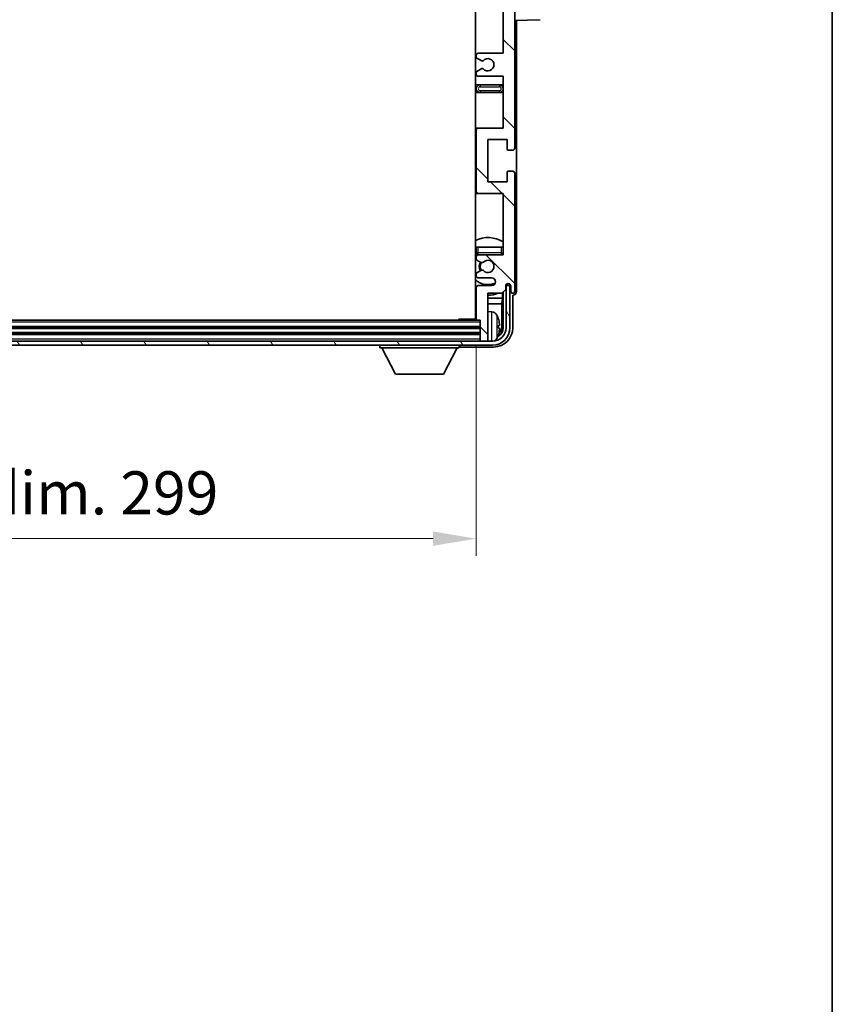
# Model space of a CAD drawing. Units: millimetres. Extents: x 5 to 10241, y 13 to 1277.
# Drawn here: x 3127 to 3339, y 755 to 1011 of the extents above; entities that cross this region are included whole.
import ezdxf

# ---------------------------------------------------------------- set-up
doc = ezdxf.new("R2010")
doc.units = ezdxf.units.MM
for name, color, linetype, lineweight in [('Border (ISO)', 7, 'Continuous', 35), ('Dimension (ISO)', 7, 'Continuous', 18), ('Dimension (ISO) @ 1', 7, 'Continuous', 18), ('Hatch (ISO)', 1, 'Continuous', 18), ('Visible (ISO)', 7, 'Continuous', 35), ('Visible Narrow (ISO)', 7, 'Continuous', 25)]:
    doc.layers.add(name, color=color, linetype=linetype, lineweight=lineweight)
doc.styles.add('Note Text (TK)', font='MS PGothic.ttf')
doc.dimstyles.new('Default - Method 1b (TK)', dxfattribs={"dimscale": 4, "dimtxt": 2.5, "dimasz": 2.5, "dimexe": 1, "dimexo": 1.5, "dimgap": 1, "dimtad": 1, "dimtoh": 1, "dimrnd": 1e-08, "dimdsep": 46, "dimtxsty": 'Note Text (TK)', "dimcen": 0.09, "dimdle": 5, "dimclrd": 100, "dimclre": 100, "dimclrt": 7, "dimadec": 1, "dimazin": 1, "dimtfac": 1, "dimtmove": 0, "dimatfit": 3, "dimfxl": 1, "dimtolj": 1, "dimlwd": -1, "dimlwe": -1, "dimarcsym": 0})

# ---------------------------------------------------------------- blocks, each defined once
blk = doc.blocks.new('図面枠 tk図枠')
at = {"layer": 'Border (ISO)'}
blk.add_line((405.5, 289), (405.5, 8), dxfattribs=at)
blk = doc.blocks.new('*D62')
at = {"layer": 'Defpoints', "color": 0}
for p in [(2947.02, 932.96), (3246.02, 932.96), (3246.02, 875.76)]:
    blk.add_point(p, dxfattribs=at)
at = {"layer": 'Dimension (ISO)', "color": 100}
for p, q in [((2947.02, 926.21), (2947.02, 871.26)), ((3246.02, 926.21), (3246.02, 871.26)), ((2958.27, 875.76), (3234.77, 875.76))]:
    blk.add_line(p, q, dxfattribs=at)
for points in [[(2958.27, 877.64), (2958.27, 873.89), (2947.02, 875.76)], [(3234.77, 877.64), (3234.77, 873.89), (3246.02, 875.76)]]:
    blk.add_solid(points, dxfattribs=at)
at = {"layer": 'Dimension (ISO)', "color": 7, "insert": (3011.15, 887.68), "char_height": 11.25, "attachment_point": 4, "style": 'Note Text (TK)'}
blk.add_mtext('\\A1;\\fＭＳ Ｐゴシック|b0|i0;\\H11.2500;有効寸法 / Max dim. 299', dxfattribs=at)

msp = doc.modelspace()

# ---------------------------------------------------------------- hatches: boundary and pattern name
at = {"layer": 'Hatch (ISO)'}
h = msp.add_hatch(dxfattribs=at)
h.set_pattern_fill('ANSI31', color=256, scale=114.3, angle=90.00021, style=0)
h.set_pattern_definition([(135.0002, (1514.02, -23.409), (-10.10275, -10.10283), [])])
edge = h.paths.add_edge_path()
edge.add_line((3253.0184, 996.1649), (3253.0184, 982.6649))
edge.add_line((3253.0184, 982.6649), (3246.5184, 982.6649))
edge.add_ellipse((3246.5184, 982.1649), major_axis=(0, 0.5), ratio=1, start_angle=0, end_angle=90)
edge.add_line((3246.0184, 982.1649), (3246.0184, 966.1649))
edge.add_ellipse((3246.5184, 966.1649), major_axis=(-0.5, 0), ratio=1, start_angle=0, end_angle=90)
edge.add_line((3246.5184, 965.6649), (3253.0184, 965.6649))
edge.add_line((3253.0184, 965.6649), (3253.0184, 949.6649))
edge.add_line((3253.0184, 949.6649), (3246.5184, 949.6649))
edge.add_ellipse((3246.5184, 949.1649), major_axis=(0, 0.5), ratio=1, start_angle=0, end_angle=90)
edge.add_line((3246.0184, 949.1649), (3246.0184, 948.5702))
edge.add_ellipse((3246.3184, 948.5702), major_axis=(-0.3, 0), ratio=1, start_angle=0, end_angle=60)
edge.add_line((3246.1684, 948.3104), (3247.2167, 947.7051))
edge.add_ellipse((3247.3667, 947.9649), major_axis=(-0.15, -0.2598), ratio=1, start_angle=0, end_angle=30)
edge.add_line((3247.3667, 947.6649), (3247.6328, 947.6649))
edge.add_ellipse((3247.6328, 947.9649), major_axis=(0, -0.3), ratio=1, start_angle=0, end_angle=46.826449)
edge.add_ellipse((3249.0184, 946.6649), major_axis=(-1.1669, 1.0947), ratio=1, start_angle=86.347102, end_angle=360, ccw=False)
edge.add_ellipse((3247.6328, 945.3649), major_axis=(0.2188, 0.2053), ratio=1, start_angle=0, end_angle=46.826449)
edge.add_line((3247.6328, 945.6649), (3247.3667, 945.6649))
edge.add_ellipse((3247.3667, 945.3649), major_axis=(0, 0.3), ratio=1, start_angle=0, end_angle=30)
edge.add_line((3247.2167, 945.6247), (3246.1684, 945.0195))
edge.add_ellipse((3246.3184, 944.7597), major_axis=(-0.15, 0.2598), ratio=1, start_angle=0, end_angle=60)
edge.add_line((3246.0184, 944.7597), (3246.0184, 944.1649))
edge.add_ellipse((3246.5184, 944.1649), major_axis=(-0.5, 0), ratio=1, start_angle=0, end_angle=90)
edge.add_line((3246.5184, 943.6649), (3250.0184, 943.6649))
edge.add_ellipse((3250.0184, 942.6649), major_axis=(0, 1), ratio=1, start_angle=180, end_angle=360, ccw=False)
edge.add_line((3250.0184, 941.6649), (3246.5184, 941.6649))
edge.add_ellipse((3246.5184, 941.1649), major_axis=(0, 0.5), ratio=1, start_angle=0, end_angle=90)
edge.add_line((3246.0184, 941.1649), (3246.0184, 932.9649))
edge.add_ellipse((3246.3184, 932.9649), major_axis=(-0.3, 0), ratio=1, start_angle=0, end_angle=90)
edge.add_line((3246.3184, 932.6649), (3247.0184, 932.6649))
edge.add_line((3247.0184, 932.6649), (3247.0184, 927.4649))
edge.add_ellipse((3247.3184, 927.4649), major_axis=(-0.3, 0), ratio=1, start_angle=0, end_angle=90)
edge.add_line((3247.3184, 927.1649), (3248.7184, 927.1649))
edge.add_ellipse((3248.7184, 927.4649), major_axis=(0, -0.3), ratio=1, start_angle=0, end_angle=90)
edge.add_line((3249.0184, 927.4649), (3249.0184, 939.6649))
edge.add_line((3249.0184, 939.6649), (3252.6684, 939.6649))
edge.add_line((3252.6684, 939.6649), (3253.6684, 940.6649))
edge.add_line((3253.6684, 940.6649), (3253.6684, 941.5649))
edge.add_ellipse((3254.3434, 941.4852), major_axis=(-0.675, 0.0797), ratio=1, start_angle=193.465843, end_angle=360, ccw=False)
edge.add_line((3255.0184, 941.5649), (3255.0184, 940.1649))
edge.add_ellipse((3255.5184, 940.1649), major_axis=(-0.5, 0), ratio=1, start_angle=0, end_angle=180)
edge.add_line((3256.0184, 940.1649), (3256.0184, 970.9149))
edge.add_ellipse((3255.5184, 970.9149), major_axis=(0.5, 0), ratio=1, start_angle=0, end_angle=90)
edge.add_line((3255.5184, 971.4149), (3254.3184, 971.4149))
edge.add_ellipse((3254.3184, 971.1149), major_axis=(0, 0.3), ratio=1, start_angle=0, end_angle=90)
edge.add_line((3254.0184, 971.1149), (3254.0184, 968.6649))
edge.add_line((3254.0184, 968.6649), (3249.0184, 968.6649))
edge.add_line((3249.0184, 968.6649), (3249.0184, 979.6649))
edge.add_line((3249.0184, 979.6649), (3254.0184, 979.6649))
edge.add_line((3254.0184, 979.6649), (3254.0184, 977.2149))
edge.add_ellipse((3254.3184, 977.2149), major_axis=(-0.3, 0), ratio=1, start_angle=0, end_angle=90)
edge.add_line((3254.3184, 976.9149), (3255.5184, 976.9149))
edge.add_ellipse((3255.5184, 977.4149), major_axis=(0, -0.5), ratio=1, start_angle=0, end_angle=90)
edge.add_line((3256.0184, 977.4149), (3256.0184, 1020.9149))
edge.add_ellipse((3255.5184, 1020.9149), major_axis=(0.5, 0), ratio=1, start_angle=0, end_angle=90)
edge.add_line((3255.5184, 1021.4149), (3254.3184, 1021.4149))
edge.add_ellipse((3254.3184, 1021.1149), major_axis=(0, 0.3), ratio=1, start_angle=0, end_angle=90)
edge.add_line((3254.0184, 1021.1149), (3254.0184, 1018.6649))
edge.add_line((3254.0184, 1018.6649), (3249.0184, 1018.6649))
edge.add_line((3249.0184, 1018.6649), (3249.0184, 1029.6649))
edge.add_line((3249.0184, 1029.6649), (3254.0184, 1029.6649))
edge.add_line((3254.0184, 1029.6649), (3254.0184, 1027.2149))
edge.add_ellipse((3254.3184, 1027.2149), major_axis=(-0.3, 0), ratio=1, start_angle=0, end_angle=90)
edge.add_line((3254.3184, 1026.9149), (3255.5184, 1026.9149))
edge.add_ellipse((3255.5184, 1027.4149), major_axis=(0, -0.5), ratio=1, start_angle=0, end_angle=90)
edge.add_line((3256.0184, 1027.4149), (3256.0184, 1070.9149))
edge.add_ellipse((3255.5184, 1070.9149), major_axis=(0.5, 0), ratio=1, start_angle=0, end_angle=90)
edge.add_line((3255.5184, 1071.4149), (3254.3184, 1071.4149))
edge.add_ellipse((3254.3184, 1071.1149), major_axis=(0, 0.3), ratio=1, start_angle=0, end_angle=90)
edge.add_line((3254.0184, 1071.1149), (3254.0184, 1068.6649))
edge.add_line((3254.0184, 1068.6649), (3249.0184, 1068.6649))
edge.add_line((3249.0184, 1068.6649), (3249.0184, 1079.6649))
edge.add_line((3249.0184, 1079.6649), (3254.0184, 1079.6649))
edge.add_line((3254.0184, 1079.6649), (3254.0184, 1077.2149))
edge.add_ellipse((3254.3184, 1077.2149), major_axis=(-0.3, 0), ratio=1, start_angle=0, end_angle=90)
edge.add_line((3254.3184, 1076.9149), (3255.5184, 1076.9149))
edge.add_ellipse((3255.5184, 1077.4149), major_axis=(0, -0.5), ratio=1, start_angle=0, end_angle=90)
edge.add_line((3256.0184, 1077.4149), (3256.0184, 1108.1649))
edge.add_ellipse((3255.5184, 1108.1649), major_axis=(0.5, 0), ratio=1, start_angle=0, end_angle=180)
edge.add_line((3255.0184, 1108.1649), (3255.0184, 1106.7649))
edge.add_ellipse((3254.3434, 1106.8446), major_axis=(0.675, -0.0797), ratio=1, start_angle=193.465843, end_angle=360, ccw=False)
edge.add_line((3253.6684, 1106.7649), (3253.6684, 1107.6649))
edge.add_line((3253.6684, 1107.6649), (3252.6684, 1108.6649))
edge.add_line((3252.6684, 1108.6649), (3249.0184, 1108.6649))
edge.add_line((3249.0184, 1108.6649), (3249.0184, 1120.8649))
edge.add_ellipse((3248.7184, 1120.8649), major_axis=(0.3, 0), ratio=1, start_angle=0, end_angle=90)
edge.add_line((3248.7184, 1121.1649), (3247.3184, 1121.1649))
edge.add_ellipse((3247.3184, 1120.8649), major_axis=(0, 0.3), ratio=1, start_angle=0, end_angle=90)
edge.add_line((3247.0184, 1120.8649), (3247.0184, 1115.6649))
edge.add_line((3247.0184, 1115.6649), (3246.3184, 1115.6649))
edge.add_ellipse((3246.3184, 1115.3649), major_axis=(0, 0.3), ratio=1, start_angle=0, end_angle=90)
edge.add_line((3246.0184, 1115.3649), (3246.0184, 1107.1649))
edge.add_ellipse((3246.5184, 1107.1649), major_axis=(-0.5, 0), ratio=1, start_angle=0, end_angle=90)
edge.add_line((3246.5184, 1106.6649), (3250.0184, 1106.6649))
edge.add_ellipse((3250.0184, 1105.6649), major_axis=(0, 1), ratio=1, start_angle=180, end_angle=360, ccw=False)
edge.add_line((3250.0184, 1104.6649), (3246.5184, 1104.6649))
edge.add_ellipse((3246.5184, 1104.1649), major_axis=(0, 0.5), ratio=1, start_angle=0, end_angle=90)
edge.add_line((3246.0184, 1104.1649), (3246.0184, 1103.5702))
edge.add_ellipse((3246.3184, 1103.5702), major_axis=(-0.3, 0), ratio=1, start_angle=0, end_angle=60)
edge.add_line((3246.1684, 1103.3104), (3247.2167, 1102.7051))
edge.add_ellipse((3247.3667, 1102.9649), major_axis=(-0.15, -0.2598), ratio=1, start_angle=0, end_angle=30)
edge.add_line((3247.3667, 1102.6649), (3247.6328, 1102.6649))
edge.add_ellipse((3247.6328, 1102.9649), major_axis=(0, -0.3), ratio=1, start_angle=0, end_angle=46.826449)
edge.add_ellipse((3249.0184, 1101.6649), major_axis=(-1.1669, 1.0947), ratio=1, start_angle=86.347102, end_angle=360, ccw=False)
edge.add_ellipse((3247.6328, 1100.3649), major_axis=(0.2188, 0.2053), ratio=1, start_angle=0, end_angle=46.826449)
edge.add_line((3247.6328, 1100.6649), (3247.3667, 1100.6649))
edge.add_ellipse((3247.3667, 1100.3649), major_axis=(0, 0.3), ratio=1, start_angle=0, end_angle=30)
edge.add_line((3247.2167, 1100.6247), (3246.1684, 1100.0195))
edge.add_ellipse((3246.3184, 1099.7597), major_axis=(-0.15, 0.2598), ratio=1, start_angle=0, end_angle=60)
edge.add_line((3246.0184, 1099.7597), (3246.0184, 1099.1649))
edge.add_ellipse((3246.5184, 1099.1649), major_axis=(-0.5, 0), ratio=1, start_angle=0, end_angle=90)
edge.add_line((3246.5184, 1098.6649), (3253.0184, 1098.6649))
edge.add_line((3253.0184, 1098.6649), (3253.0184, 1082.6649))
edge.add_line((3253.0184, 1082.6649), (3246.5184, 1082.6649))
edge.add_ellipse((3246.5184, 1082.1649), major_axis=(0, 0.5), ratio=1, start_angle=0, end_angle=90)
edge.add_line((3246.0184, 1082.1649), (3246.0184, 1066.1649))
edge.add_ellipse((3246.5184, 1066.1649), major_axis=(-0.5, 0), ratio=1, start_angle=0, end_angle=90)
edge.add_line((3246.5184, 1065.6649), (3253.0184, 1065.6649))
edge.add_line((3253.0184, 1065.6649), (3253.0184, 1052.1649))
edge.add_line((3253.0184, 1052.1649), (3246.5184, 1052.1649))
edge.add_ellipse((3246.5184, 1051.6649), major_axis=(0, 0.5), ratio=1, start_angle=0, end_angle=90)
edge.add_line((3246.0184, 1051.6649), (3246.0184, 1051.1547))
edge.add_ellipse((3246.3184, 1051.1547), major_axis=(-0.3, 0), ratio=1, start_angle=0, end_angle=60)
edge.add_line((3246.1684, 1050.8949), (3247.4416, 1050.1598))
edge.add_ellipse((3247.5916, 1050.4196), major_axis=(-0.15, -0.2598), ratio=1, start_angle=0, end_angle=78.671012)
edge.add_ellipse((3249.0184, 1049.1649), major_axis=(-1.2015, 1.0566), ratio=1, start_angle=82.662386, end_angle=360, ccw=False)
edge.add_ellipse((3247.5917, 1047.9101), major_axis=(0.2253, 0.1981), ratio=1, start_angle=0, end_angle=77.981127)
edge.add_line((3247.4449, 1048.1717), (3246.1715, 1047.4567))
edge.add_ellipse((3246.3184, 1047.1951), major_axis=(-0.1469, 0.2616), ratio=1, start_angle=0, end_angle=60.685474)
edge.add_line((3246.0184, 1047.1951), (3246.0184, 1046.6649))
edge.add_ellipse((3246.5184, 1046.6649), major_axis=(-0.5, 0), ratio=1, start_angle=0, end_angle=90)
edge.add_line((3246.5184, 1046.1649), (3253.0184, 1046.1649))
edge.add_line((3253.0184, 1046.1649), (3253.0184, 1032.6649))
edge.add_line((3253.0184, 1032.6649), (3246.5184, 1032.6649))
edge.add_ellipse((3246.5184, 1032.1649), major_axis=(0, 0.5), ratio=1, start_angle=0, end_angle=90)
edge.add_line((3246.0184, 1032.1649), (3246.0184, 1016.1649))
edge.add_ellipse((3246.5184, 1016.1649), major_axis=(-0.5, 0), ratio=1, start_angle=0, end_angle=90)
edge.add_line((3246.5184, 1015.6649), (3253.0184, 1015.6649))
edge.add_line((3253.0184, 1015.6649), (3253.0184, 1002.1649))
edge.add_line((3253.0184, 1002.1649), (3246.5184, 1002.1649))
edge.add_ellipse((3246.5184, 1001.6649), major_axis=(0, 0.5), ratio=1, start_angle=0, end_angle=90)
edge.add_line((3246.0184, 1001.6649), (3246.0184, 1001.1347))
edge.add_ellipse((3246.3184, 1001.1347), major_axis=(-0.3, 0), ratio=1, start_angle=0, end_angle=60.685474)
edge.add_line((3246.1715, 1000.8732), (3247.4449, 1000.1582))
edge.add_ellipse((3247.5917, 1000.4198), major_axis=(-0.1469, -0.2616), ratio=1, start_angle=0, end_angle=77.981127)
edge.add_ellipse((3249.0184, 999.1649), major_axis=(-1.2014, 1.0567), ratio=1, start_angle=82.662386, end_angle=360, ccw=False)
edge.add_ellipse((3247.5916, 997.9102), major_axis=(0.2253, 0.1981), ratio=1, start_angle=0, end_angle=78.671012)
edge.add_line((3247.4416, 998.17), (3246.1684, 997.4349))
edge.add_ellipse((3246.3184, 997.1751), major_axis=(-0.15, 0.2598), ratio=1, start_angle=0, end_angle=60)
edge.add_line((3246.0184, 997.1751), (3246.0184, 996.6649))
edge.add_ellipse((3246.5184, 996.6649), major_axis=(-0.5, 0), ratio=1, start_angle=0, end_angle=90)
edge.add_line((3246.5184, 996.1649), (3253.0184, 996.1649))
h = msp.add_hatch(dxfattribs=at)
h.set_pattern_fill('ANSI31', color=256, scale=114.3, angle=75.000175, style=0)
h.set_pattern_definition([(120.0002, (1514.02, -23.409), (-12.37332, -7.14379), [])])
edge = h.paths.add_edge_path()
edge.add_ellipse((2942.7684, 930.6649), major_axis=(0, -3.5), ratio=1, start_angle=270, end_angle=360)
edge.add_line((2942.7684, 927.1649), (2944.3184, 927.1649))
edge.add_line((2944.3184, 927.1649), (2945.7184, 927.1649))
edge.add_line((2945.7184, 927.1649), (3247.3184, 927.1649))
edge.add_line((3247.3184, 927.1649), (3248.7184, 927.1649))
edge.add_line((3248.7184, 927.1649), (3250.2684, 927.1649))
edge.add_ellipse((3250.2684, 930.6649), major_axis=(3.5, 0), ratio=1, start_angle=270, end_angle=360)
edge.add_line((3253.7684, 930.6649), (3253.7684, 941.6649))
edge.add_line((3253.7684, 941.6649), (3254.7684, 941.6649))
edge.add_line((3254.7684, 941.6649), (3254.7684, 930.6649))
edge.add_ellipse((3250.2684, 930.6649), major_axis=(0, -4.5), ratio=1, start_angle=0, end_angle=90, ccw=False)
edge.add_line((3250.2684, 926.1649), (2942.7684, 926.1649))
edge.add_ellipse((2942.7684, 930.6649), major_axis=(-4.5, 0), ratio=1, start_angle=0, end_angle=90, ccw=False)
edge.add_line((2938.2684, 930.6649), (2938.2684, 941.6649))
edge.add_line((2938.2684, 941.6649), (2939.2684, 941.6649))
edge.add_line((2939.2684, 941.6649), (2939.2684, 930.6649))

# ---------------------------------------------------------------- linework, layer by layer
at = {"layer": 'Visible (ISO)'}
for p, q in [((3245.7684, 1115.4149), (3245.7684, 932.9149)), ((3256.0184, 977.4149), (3256.0184, 1020.9149)), ((3253.0184, 1015.6649), (3253.0184, 1002.1649)), ((3256.0184, 1010.6649), (3262.6929, 1010.898)), ((3256.5184, 940.1643), (3256.5184, 1010.6824)), ((3246.0184, 1001.6649), (3246.0184, 1001.1347)), ((3246.1715, 1000.8732), (3247.4449, 1000.1582)), ((3253.0184, 1002.1649), (3246.5184, 1002.1649)), ((3247.4416, 998.17), (3246.1684, 997.4349)), ((3246.0184, 997.1751), (3246.0184, 996.6649)), ((3246.5184, 996.1649), (3253.0184, 996.1649)), ((3253.0184, 996.1649), (3253.0184, 982.6649)), ((3247.0184, 993.9149), (3245.7684, 993.9149)), ((3252.0184, 993.9149), (3247.0184, 993.9149)), ((3253.0184, 993.9149), (3252.0184, 993.9149)), ((3245.7684, 991.9149), (3247.0184, 991.9149)), ((3247.0184, 991.9149), (3252.0184, 991.9149)), ((3252.0184, 991.9149), (3253.0184, 991.9149)), ((3246.5184, 982.6649), (3245.7684, 982.6649)), ((3246.0184, 982.1649), (3246.0184, 966.1649)), ((3253.0184, 982.6649), (3246.5184, 982.6649)), ((3249.0184, 968.6649), (3249.0184, 979.6649)), ((3249.0184, 979.6649), (3254.0184, 979.6649)), ((3254.0184, 979.6649), (3254.0184, 977.2149)), ((3254.3184, 976.9149), (3255.5184, 976.9149)), ((3254.0184, 971.1149), (3254.0184, 968.6649)), ((3255.5184, 971.4149), (3254.3184, 971.4149)), ((3256.0184, 940.1649), (3256.0184, 970.9149)), ((3254.0184, 968.6649), (3249.0184, 968.6649)), ((3245.7684, 965.6649), (3246.5184, 965.6649)), ((3246.5184, 965.6649), (3253.0184, 965.6649)), ((3253.0184, 965.6649), (3253.0184, 949.6649)), ((3246.0184, 951.6649), (3246.5184, 951.6649)), ((3246.0184, 951.6649), (3246.0184, 950.1649)), ((3246.5184, 951.6649), (3252.5184, 951.6649)), ((3252.5184, 951.6649), (3253.0184, 951.6649)), ((3246.0184, 949.1649), (3246.0184, 948.5702)), ((3253.0184, 949.6649), (3246.5184, 949.6649)), ((3246.1684, 948.3104), (3247.2167, 947.7051)), ((3247.3667, 947.6649), (3247.6328, 947.6649)), ((3246.0184, 944.7597), (3246.0184, 944.1649)), ((3247.2167, 945.6247), (3246.1684, 945.0195)), ((3246.5184, 943.6649), (3250.0184, 943.6649)), ((3247.6328, 945.6649), (3247.3667, 945.6649)), ((3246.0184, 941.1649), (3246.0184, 932.9649)), ((3250.0184, 941.6649), (3246.5184, 941.6649)), ((3253.6684, 940.6649), (3253.6684, 941.5649)), ((3253.817, 941.6664), (3253.6883, 941.6664)), ((3253.7472, 941.7363), (3253.7118, 941.7363)), ((3254.7684, 941.6649), (3253.7684, 941.6649)), ((3253.7684, 941.6649), (3253.7684, 930.6649)), ((3253.947, 942.0374), (3253.947, 941.9362)), ((3254.0169, 942.0813), (3254.0169, 941.8663)), ((3254.7684, 930.6649), (3254.7684, 941.6649)), ((3255.0184, 941.5649), (3255.0184, 940.1649)), ((3249.0184, 927.4649), (3249.0184, 939.6649)), ((3249.0184, 939.6649), (3252.6684, 939.6649)), ((3252.6684, 939.6649), (3253.6684, 940.6649)), ((3252.8597, 938.3528), (3252.8597, 939.8562)), ((3253.0169, 940.0134), (3253.0169, 930.6649)), ((3255.5184, 930.6619), (3255.5184, 939.1649)), ((3255.5184, 939.1649), (3255.519, 939.1649)), ((3245.7684, 938.3528), (3246.0184, 938.3528)), ((3245.7684, 936.9437), (3246.0184, 936.9437)), ((3249.0184, 938.3528), (3252.8597, 938.3528)), ((3249.0184, 936.9437), (3252.6677, 936.9437)), ((3252.8597, 938.3528), (3252.6677, 936.9437)), ((3252.6677, 931.0141), (3252.6677, 936.9437)), ((3250.0773, 934.8223), (3249.0184, 934.9149)), ((3246.3184, 932.6649), (2946.7184, 932.6649)), ((3241.1979, 932.6649), (3241.4479, 932.9149)), ((3241.4479, 932.9149), (3241.4479, 932.6649)), ((3246.0226, 932.9149), (3241.4479, 932.9149)), ((3246.3184, 932.6649), (3247.0184, 932.6649)), ((3247.0184, 932.6649), (3247.0184, 927.4649)), ((3251.7324, 930.6326), (3251.7324, 931.1972)), ((3247.0184, 930.6649), (2946.0184, 930.6649)), ((3247.0184, 929.1649), (2946.0184, 929.1649)), ((3250.2684, 927.1649), (2942.7684, 927.1649)), ((2942.7684, 926.1649), (3250.2684, 926.1649)), ((3220.9184, 926.1649), (3220.9184, 925.4649)), ((3241.5184, 926.1649), (3241.5184, 925.4649)), ((3242.0181, 925.6649), (3250.5215, 925.6649)), ((3247.0184, 927.4649), (3247.0184, 927.1649)), ((3247.3184, 927.1649), (3248.7184, 927.1649)), ((3249.0184, 927.4649), (3249.0184, 927.1649)), ((3220.9184, 925.4649), (3241.5184, 925.4649)), ((3224.9684, 918.5649), (3221.4184, 925.4649)), ((3237.4684, 918.5649), (3241.0184, 925.4649)), ((3224.9684, 918.5649), (3237.4684, 918.5649))]:
    msp.add_line(p, q, dxfattribs=at)
for centre, radius, start, end in [((3246.5184, 1001.6649), 0.5, 90, 180), ((3246.3184, 1001.1347), 0.3, 180, 240.685474), ((3247.5917, 1000.4198), 0.3, 240.685474, 318.666601), ((3249.0184, 999.1649), 1.6, 221.328988, 138.666601), ((3246.3184, 997.1751), 0.3, 120, 180), ((3247.5916, 997.9102), 0.3, 41.328988, 120), ((3246.5184, 996.6649), 0.5, 180, 270), ((3247.0184, 992.9149), 1, 90, 270), ((3252.0184, 992.9149), 1, 270, 90), ((3246.5184, 982.1649), 0.5, 90, 180), ((3254.3184, 977.2149), 0.3, 180, 270), ((3255.5184, 977.4149), 0.5, 270, 0), ((3254.3184, 971.1149), 0.3, 90, 180), ((3255.5184, 970.9149), 0.5, 0, 90), ((3246.5184, 966.1649), 0.5, 180, 270), ((3249.0184, 946.6649), 7.5, 57.769047, 115.679289), ((3249.0184, 946.6649), 4.75, 129.166711, 133.173551), ((3246.5184, 950.1649), 0.5, 180, 270), ((3246.5184, 949.1649), 0.5, 90, 180), ((3252.5184, 950.1649), 0.5, 270, 0), ((3249.0184, 946.6649), 4.75, 39.166711, 39.581736), ((3246.3184, 948.5702), 0.3, 180, 240), ((3249.0184, 946.6649), 2.25, 150, 210), ((3249.0184, 946.6649), 2, 149.685488, 210.314512), ((3247.3667, 947.9649), 0.3, 240, 270), ((3247.6328, 947.9649), 0.3, 270, 316.826449), ((3249.0184, 946.6649), 1.6, 223.173551, 136.826449), ((3246.3184, 944.7597), 0.3, 120, 180), ((3246.5184, 944.1649), 0.5, 180, 270), ((3247.3667, 945.3649), 0.3, 90, 120), ((3247.6328, 945.3649), 0.3, 43.173551, 90), ((3250.0184, 942.6649), 1, 270, 90), ((3249.0184, 946.6649), 4.75, 226.826449, 294.136249), ((3246.5184, 941.1649), 0.5, 90, 180), ((3254.3434, 941.4852), 0.6797, 6.732921, 173.267079), ((3249.0184, 946.6649), 7.5, 244.320711, 246.421822), ((3249.0184, 946.6649), 7.5, 270, 291.03947), ((3255.5184, 940.1649), 0.5, 180, 0), ((3245.5184, 934.1649), 0.5, 300, 60), ((3249.9379, 933.2284), 1.6, 28.172734, 85), ((3245.6184, 930.9149), 6.5, 20.039607, 28.172734), ((3246.3184, 932.9649), 0.3, 180, 270), ((3251.6078, 933.0996), 0.1246, 1.814826, 20.039607), ((3250.2684, 930.6649), 4.5, 270, 0), ((3250.2684, 930.6649), 3.5, 270, 0), ((3245.6184, 930.9149), 6.5, 331.827266, 339.960393), ((3251.6078, 928.7303), 0.1246, 339.960393, 358.185174), ((3247.3184, 927.4649), 0.3, 180, 270), ((3248.7184, 927.4649), 0.3, 270, 0), ((3249.9379, 928.6015), 1.6, 298.15067, 331.827266)]:
    msp.add_arc(centre, radius, start, end, dxfattribs=at)
for centre, major_axis, ratio, start_param, end_param in [((3253.7469, 941.9364), (0.1416, -0.1416), 0.99878277, 5.49839613, 7.06797448), ((3253.8168, 941.8666), (0.1416, -0.1416), 0.99878277, 5.49839613, 7.06797448), ((3255.5178, 940.1655), (0.708, -0.708), 0.99878277, 5.49839613, 7.06797448), ((3245.6306, 930.9078), (-3.2829, -5.6083), 0.99488747, 2.20774935, 2.44673364), ((3245.6306, 930.7753), (6.4737, 0.5671), 0.05101764, 5.93460274, 6.17358703), ((3250.1661, 931.0172), (1.7699, -1.7699), 0.99878277, 6.25050164, 7.06797448), ((3250.5154, 930.668), (3.5398, -3.5398), 0.99878277, 5.49839613, 7.06797448), ((3250.5154, 930.668), (1.7699, -1.7699), 0.99878277, 5.955351, 7.06797448), ((3245.6306, 931.0545), (6.4737, -0.5671), 0.05101764, 0.10959827, 0.34858257), ((3245.6306, 930.9221), (3.2829, -5.6083), 0.99488747, 0.69485901, 0.93384331), ((3242.0187, 926.1652), (-0.354, -0.354), 0.99878277, 5.49839613, 7.06797448)]:
    msp.add_ellipse(centre, major_axis=major_axis, ratio=ratio, start_param=start_param, end_param=end_param, dxfattribs=at)
for points, knots in [([(3252.0687, 931.6176), (3252.073, 931.5763), (3252.0767, 931.5325), (3252.0813, 931.4528), (3252.0823, 931.4168), (3252.0816, 931.3609), (3252.08, 931.3372), (3252.0748, 931.3112), (3252.0719, 931.3048), (3252.0687, 931.3029)], [0, 0, 0, 0, 0.0125039067, 0.0125039067, 0.0250078135, 0.0250078135, 0.0375277995, 0.0375277995, 0.0466766392, 0.0466766392, 0.0466766392, 0.0466766392]), ([(3252.0687, 930.527), (3252.073, 930.5245), (3252.0767, 930.5136), (3252.0813, 930.4754), (3252.0823, 930.4479), (3252.0816, 930.3861), (3252.08, 930.3475), (3252.0748, 930.2755), (3252.0719, 930.2434), (3252.0687, 930.2122)], [0, 0, 0, 0, 0.0124997785, 0.0124997785, 0.0249995571, 0.0249995571, 0.0375236714, 0.0375236714, 0.0466766062, 0.0466766062, 0.0466766062, 0.0466766062])]:
    msp.add_open_spline(points, degree=3, knots=knots, dxfattribs=at)
at = {"layer": 'Visible Narrow (ISO)'}
for p, q in [((3247.0184, 993.9149), (3247.0184, 993.4149)), ((3247.0184, 993.4149), (3252.0184, 993.4149)), ((3247.0184, 992.4149), (3247.0184, 991.9149)), ((3252.0184, 992.4149), (3247.0184, 992.4149)), ((3252.0184, 993.9149), (3252.0184, 993.4149)), ((3252.0184, 991.9149), (3252.0184, 992.4149)), ((3246.5184, 950.1649), (3246.5184, 951.6649)), ((3252.5184, 951.6649), (3252.5184, 950.1649)), ((3246.5184, 950.1649), (3246.0184, 950.1649)), ((3252.5184, 950.1649), (3246.5184, 950.1649)), ((3246.5184, 949.6649), (3246.5184, 950.1649)), ((3253.0184, 950.1649), (3252.5184, 950.1649)), ((3252.5184, 950.1649), (3252.5184, 949.6649)), ((3253.7472, 941.7363), (3253.817, 941.6664)), ((3254.0169, 941.8663), (3253.947, 941.9362)), ((3250.0773, 927.1649), (3250.0773, 934.8223)), ((3251.3483, 933.9838), (3251.3483, 927.8461)), ((3247.0184, 932.1649), (2946.0184, 932.1649)), ((3247.0184, 930.9649), (2946.0184, 930.9649)), ((3251.7249, 933.1245), (3251.7249, 933.1423)), ((3251.7249, 930.6343), (3251.7249, 931.1955)), ((3252.6677, 931.0141), (3253.0169, 930.6649)), ((3247.0184, 930.3649), (2946.0184, 930.3649)), ((3247.0184, 929.4649), (2946.0184, 929.4649)), ((3247.0184, 928.8649), (2946.0184, 928.8649)), ((3251.7249, 928.6876), (3251.7249, 928.7053)), ((3247.0184, 927.6649), (2946.0184, 927.6649))]:
    msp.add_line(p, q, dxfattribs=at)
for centre, start, end in [((3247.0184, 992.9149), 90, 270), ((3252.0184, 992.9149), 270, 90)]:
    msp.add_arc(centre, 0.5, start, end, dxfattribs=at)

# ---------------------------------------------------------------- block references
at = {"xscale": 4.5, "yscale": 4.5, "zscale": 4.5}
msp.add_blockref('図面枠 tk図枠', (1514.0201, -23.4087), dxfattribs=at)

# ---------------------------------------------------------------- dimensions: what is measured, and where the dimension line sits
at = {"layer": 'Dimension (ISO) @ 1', "color": 100}
dim = msp.add_linear_dim(base=(3246.0184, 875.7649), p1=(2947.0184, 932.9649), p2=(3246.0184, 932.9649), text='\\fＭＳ Ｐゴシック|b0|i0;\\H11.2500;有効寸法 / Max dim. <>', dimstyle='Default - Method 1b (TK)', override={"dimscale": 1, "dimtxt": 11.25, "dimasz": 11.25, "dimexe": 4.5, "dimexo": 6.75, "dimgap": 4.5, "dimtoh": 0, "dimdec": 2, "dimcen": 0.405, "dimtol": 0, "dimlim": 0, "dimtp": 0, "dimtm": 0, "dimtdec": 2, "dimtix": 0, "dimtofl": 0, "dimtmove": 0, "dimatfit": 1}, dxfattribs=at)
dim.commit()
dim.dimension.update_dxf_attribs({"geometry": '*D62', "text_midpoint": (3096.5184, 875.7649), "dimtype": 128})

doc.saveas('drawing.dxf')
